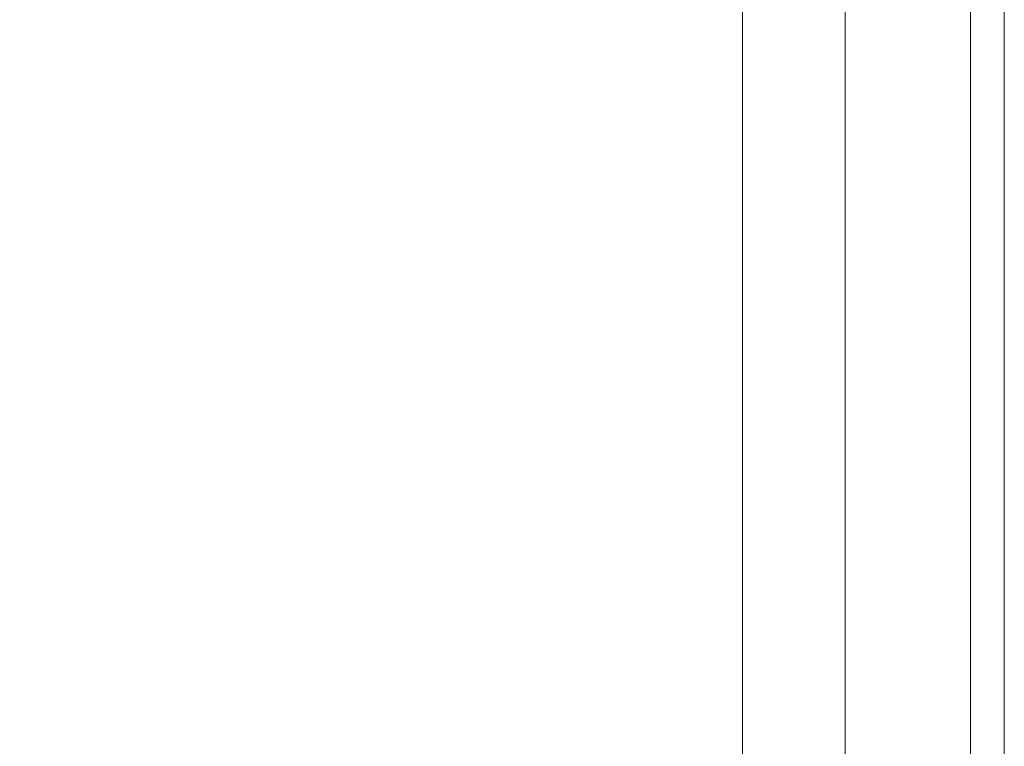
# Model space of a CAD drawing. Units: millimetres. Extents: x 95427 to 111836, y -32274 to -1711.
# Drawn here: x 102592 to 103579, y -4931 to -4202 of the extents above; entities that cross this region are included whole.
import ezdxf

# ---------------------------------------------------------------- set-up
doc = ezdxf.new("R2010")
doc.units = ezdxf.units.MM
doc.styles.add('ROMANS8', font='romans.shx')
doc.dimstyles.new('ISO-25', dxfattribs={"dimtxt": 3, "dimasz": 3, "dimexe": 1.25, "dimexo": 0.625, "dimtad": 1, "dimtxsty": 'ROMANS8', "dimcen": 0, "dimclrt": 2, "dimadec": 0, "dimazin": 0, "dimtfac": 1, "dimtmove": 0, "dimatfit": 3, "dimfxl": 0, "dimarcsym": 0})

# ---------------------------------------------------------------- blocks, each defined once
blk = doc.blocks.new('*D12')
at = {"color": 0, "lineweight": -2}
for p, q in [((98686.98, -5668.6), (98686.98, -2921.9)), ((104951.5, -3571.93), (104951.5, -2921.9)), ((98806.98, -2923.15), (101404.96, -2923.15)), ((104831.5, -2923.15), (102233.53, -2923.15))]:
    blk.add_line(p, q, dxfattribs=at)
at = {"color": 0, "linetype": 'Continuous'}
for points in [[(98806.98, -2903.15), (98806.98, -2943.15), (98686.98, -2923.15)], [(104831.5, -2903.15), (104831.5, -2943.15), (104951.5, -2923.15)]]:
    blk.add_solid(points, dxfattribs=at)
at = {"layer": 'Defpoints', "color": 0, "linetype": 'Continuous'}
for p in [(98686.98, -2923.15), (104951.5, -3572.56), (98686.98, -5669.22)]:
    blk.add_point(p, dxfattribs=at)
at = {"color": 7, "linetype": 'Continuous', "insert": (101819.24, -2923.15), "char_height": 150, "attachment_point": 5, "style": 'ROMANS8'}
blk.add_mtext('6,26m.', dxfattribs=at)

msp = doc.modelspace()

# ---------------------------------------------------------------- linework, layer by layer
at = {"color": 7, "linetype": 'Continuous', "lineweight": 15}
for p, q in [((103316.628, -3629.224), (103316.628, -5119.224)), ((103419.628, -5119.224), (103419.628, -3629.224)), ((103545.23, -3991.224), (103545.23, -5157.224)), ((103579.23, -5157.224), (103579.23, -3991.224)), ((103316.603, -4027.941), (103316.603, -5119.224)), ((103316.617, -4027.941), (103316.617, -5119.224))]:
    msp.add_line(p, q, dxfattribs=at)

# ---------------------------------------------------------------- dimensions: what is measured, and where the dimension line sits
at = {"color": 7, "linetype": 'Continuous'}
dim = msp.add_linear_dim(base=(98686.978, -2923.154), p1=(104951.503, -3572.557), p2=(98686.978, -5669.224), dimstyle='ISO-25', override={"dimtxt": 150, "dimasz": 120, "dimgap": 50, "dimtad": 0, "dimtih": 1, "dimtoh": 1, "dimlfac": 0.001, "dimpost": 'm.', "dimclrt": 7}, dxfattribs=at)
dim.commit()
dim.dimension.update_dxf_attribs({"geometry": '*D12', "text_midpoint": (101819.241, -2923.154)})

doc.saveas('drawing.dxf')
